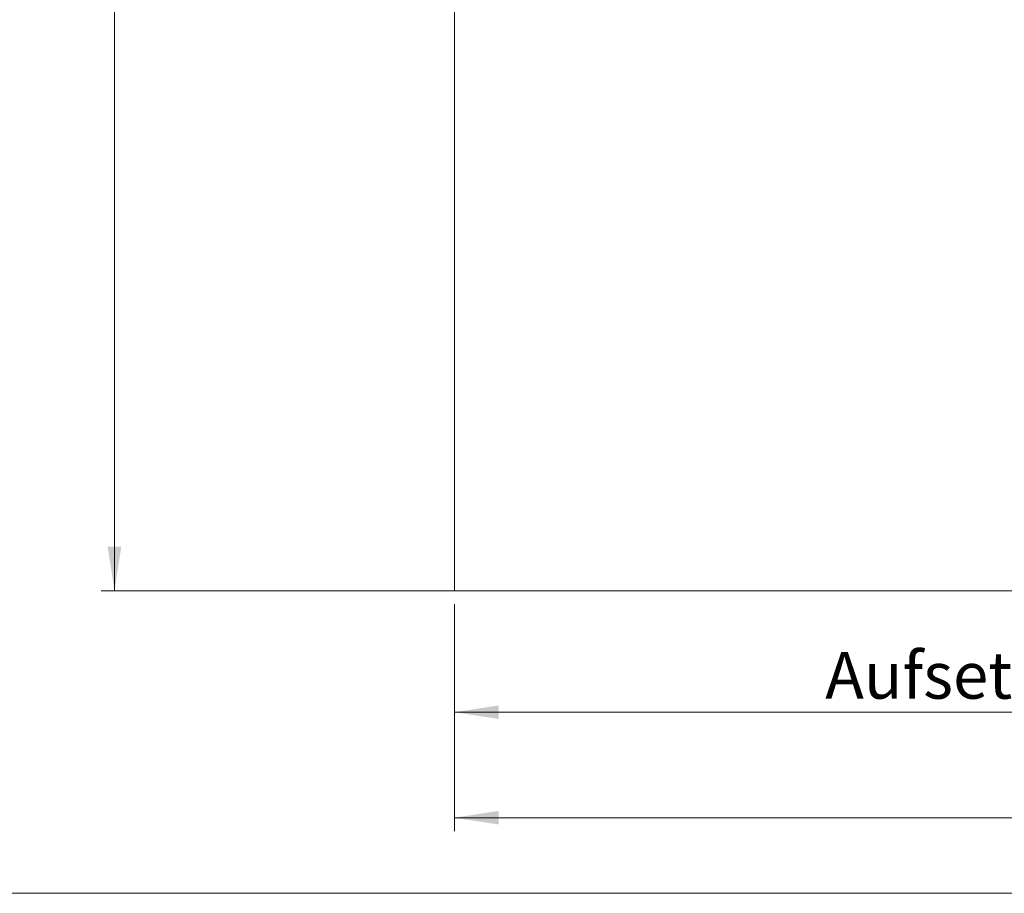
# Model space of a CAD drawing. Units: millimetres. Extents: x 75 to 6225, y 75 to 4388.
# Drawn here: x 1377 to 2485, y 75 to 1059 of the extents above; entities that cross this region are included whole.
import ezdxf

# ---------------------------------------------------------------- set-up
doc = ezdxf.new("R2010")
doc.units = ezdxf.units.MM
doc.header["$LTSCALE"] = 15
doc.layers.add('AM_4', color=7, linetype='Continuous')
doc.layers.add('AM_5', color=5, linetype='Continuous')
doc.styles.add('SLDTEXTSTYLE1', font='TXT', dxfattribs={"width": 0.75})
doc.dimstyles.new('SLDDIMSTYLE0', dxfattribs={"dimtxt": 52.5, "dimasz": 49.53, "dimexe": 0, "dimexo": 0.0625, "dimgap": 13.125, "dimtad": 1, "dimrnd": 1e-09, "dimzin": 12, "dimdsep": 46, "dimtxsty": 'SLDTEXTSTYLE1', "dimsah": 1, "dimcen": 0.09, "dimadec": 0, "dimazin": 3, "dimtfac": 1, "dimtofl": 0, "dimtmove": 0, "dimatfit": 3, "dimfxl": 0, "dimfrac": 2, "dimtolj": 1, "dimtzin": 12, "dimarcsym": 0})

# ---------------------------------------------------------------- blocks, each defined once
blk = doc.blocks.new('_D')
at = {"layer": 'AM_5', "color": 5, "linetype": 'Continuous', "lineweight": 18}
for p, q in [((1621.5, 2915.7), (1468.8, 2915.7)), ((1483.8, 415.7), (1483.8, 2915.7)), ((1851.5, 415.7), (1468.8, 415.7))]:
    blk.add_line(p, q, dxfattribs=at)
for points in [[(1483.8, 2915.7), (1476.1, 2866.2), (1491.4, 2866.2)], [(1483.8, 415.7), (1491.4, 465.2), (1476.1, 465.2)]]:
    blk.add_solid(points, dxfattribs=at)
at = {"layer": 'AM_5', "color": 5, "linetype": 'Continuous', "lineweight": 18, "insert": (1416.1, 1465.1), "char_height": 52.5, "attachment_point": 1, "rotation": 90, "style": 'SLDTEXTSTYLE1'}
blk.add_mtext('Lichte Raumhöhe', dxfattribs=at)
blk = doc.blocks.new('_D_1')
at = {"layer": 'AM_5', "color": 5, "linetype": 'Continuous', "lineweight": 18}
for p, q in [((1866.5, 400.7), (1866.5, 263.9)), ((3203.7, 401.5), (3203.7, 263.9)), ((1866.5, 278.9), (3203.7, 278.9))]:
    blk.add_line(p, q, dxfattribs=at)
for points in [[(1866.5, 278.9), (1916, 271.3), (1916, 286.5)], [(3203.7, 278.9), (3154.1, 286.5), (3154.1, 271.3)]]:
    blk.add_solid(points, dxfattribs=at)
at = {"layer": 'AM_5', "color": 5, "linetype": 'Continuous', "lineweight": 18, "insert": (2283.7, 346.6), "char_height": 52.5, "attachment_point": 1, "style": 'SLDTEXTSTYLE1'}
blk.add_mtext('Aufsetzpunkt', dxfattribs=at)
blk = doc.blocks.new('_D_2')
at = {"layer": 'AM_5', "color": 5, "linetype": 'Continuous', "lineweight": 18}
for p, q in [((3577.1, 1312.6), (3577.1, 145.1)), ((1866.5, 400.7), (1866.5, 145.1)), ((3577.1, 160.1), (1866.5, 160.1))]:
    blk.add_line(p, q, dxfattribs=at)
for points in [[(1866.5, 160.1), (1916, 152.5), (1916, 167.8)], [(3577.1, 160.1), (3527.6, 167.8), (3527.6, 152.5)]]:
    blk.add_solid(points, dxfattribs=at)
at = {"layer": 'AM_5', "color": 5, "linetype": 'Continuous', "lineweight": 18, "insert": (2651.5, 227.8), "char_height": 52.5, "attachment_point": 1, "style": 'SLDTEXTSTYLE1'}
blk.add_mtext('Faltraum', dxfattribs=at)

msp = doc.modelspace()

# ---------------------------------------------------------------- linework, layer by layer
at = {"layer": 'AM_4', "linetype": 'Continuous', "lineweight": 18}
for p, q in [((1866.511, 2915.685), (1866.511, 415.685)), ((1866.511, 415.685), (1668.764, 415.685)), ((1866.511, 415.685), (3208.221, 415.685)), ((75, 75), (6225, 75))]:
    msp.add_line(p, q, dxfattribs=at)

# ---------------------------------------------------------------- dimensions: what is measured, and where the dimension line sits
at = {"layer": 'AM_5', "color": 5, "linetype": 'Continuous', "lineweight": 18}
for base, p1, p2, angle, text, picture, middle in [((1483.751, 2915.685), (1866.511, 415.685), (1636.511, 2915.685), 90, 'Lichte Raumhöhe', '_D', (1483.751, 1764.136)), ((1866.511, 160.142), (3577.137, 1327.639), (1866.511, 415.685), 0, 'Faltraum', '_D_2', (2799.792, 160.142)), ((3203.671, 278.897), (1866.511, 415.685), (3203.671, 416.469), 0, 'Aufsetzpunkt', '_D_1', (2500.861, 278.897))]:
    dim = msp.add_linear_dim(base=base, p1=p1, p2=p2, angle=angle, text=text, dimstyle='SLDDIMSTYLE0', dxfattribs=at)
    dim.commit()
    dim.dimension.update_dxf_attribs({"geometry": picture, "text_midpoint": middle, "dimtype": 160})

doc.saveas('drawing.dxf')
